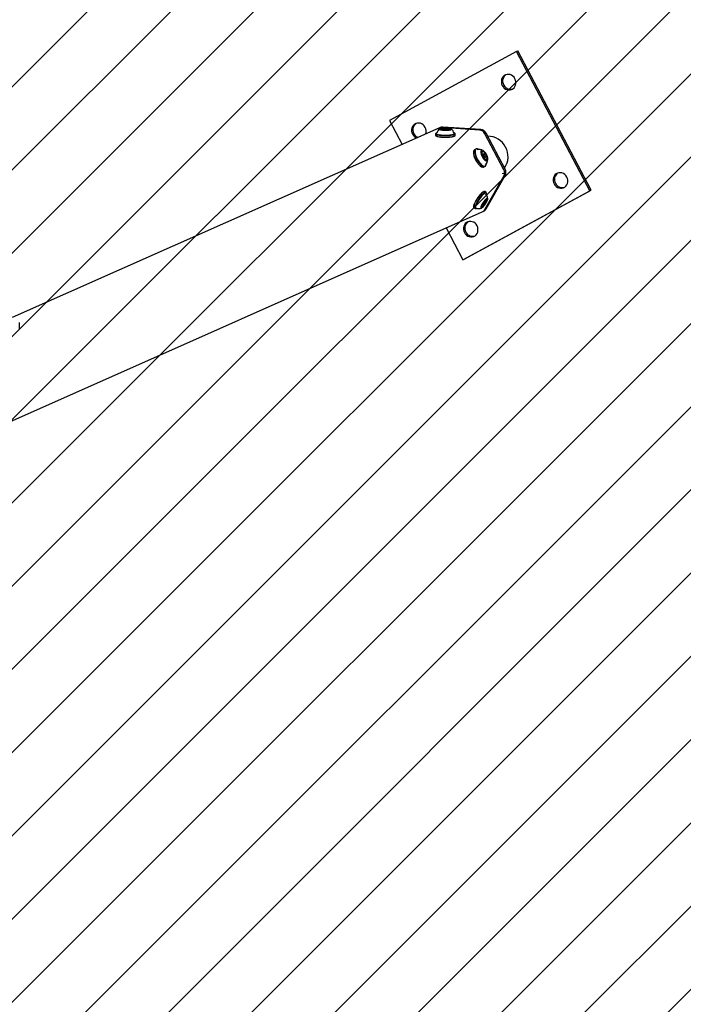
# Model space of a CAD drawing. Units: millimetres. Extents: x 57 to 1050, y 58 to 723.
# Drawn here: x 593 to 664, y 493 to 599 of the extents above; entities that cross this region are included whole.
import ezdxf

# ---------------------------------------------------------------- set-up
doc = ezdxf.new("R2010")
doc.units = ezdxf.units.MM
doc.header["$LTSCALE"] = 100
doc.styles.add('SLDTEXTSTYLE0', font='TXT', dxfattribs={"width": 0.75})
doc.dimstyles.new('SLDDIMSTYLE1', dxfattribs={"dimtxt": 15.875, "dimasz": 8, "dimexe": 0, "dimexo": 0.0625, "dimgap": 3.96875, "dimtad": 2, "dimdec": 0, "dimrnd": 1e-09, "dimzin": 12, "dimdsep": 46, "dimtxsty": 'SLDTEXTSTYLE0', "dimblk1": 'DOT', "dimblk2": 'DOT', "dimsah": 1, "dimcen": 0.09, "dimse1": 1, "dimse2": 1, "dimadec": 0, "dimazin": 3, "dimtfac": 1, "dimtdec": 0, "dimtofl": 0, "dimtmove": 0, "dimatfit": 3, "dimldrblk": 'DOT', "dimfxl": 0, "dimfrac": 2, "dimtolj": 1, "dimtzin": 12, "dimarcsym": 0})

# ---------------------------------------------------------------- blocks, each defined once
blk = doc.blocks.new('_Dot')
at = {"color": 0, "linetype": 'ByBlock', "lineweight": -2}
blk.add_line((-0.5, 0), (-1, 0), dxfattribs=at)
at = {"color": 0, "linetype": 'ByBlock', "const_width": 0.5}
blk.add_lwpolyline([(-0.25, 0, 1), (0.25, 0, 1)], format="xyb", close=True, dxfattribs=at)
blk = doc.blocks.new('_D_3')
at = {"color": 7, "linetype": 'Continuous', "lineweight": 18}
blk.add_line((644.95, 702.54), (407.71, 702.54), dxfattribs=at)
at = {"color": 7, "linetype": 'Continuous', "lineweight": 18, "xscale": 8, "yscale": 8, "rotation": 180.0000000000004}
blk.add_blockref('_Dot', (407.71, 702.54), dxfattribs=at)
at = {"color": 7, "linetype": 'Continuous', "lineweight": 18, "xscale": 8, "yscale": 8}
blk.add_blockref('_Dot', (644.95, 702.54), dxfattribs=at)
at = {"color": 7, "linetype": 'Continuous', "lineweight": 18, "insert": (508.74, 723.01), "char_height": 15.875, "attachment_point": 1, "style": 'SLDTEXTSTYLE0'}
blk.add_mtext('237', dxfattribs=at)

msp = doc.modelspace()

# ---------------------------------------------------------------- hatches: boundary and pattern name
at = {"linetype": 'Continuous'}
h = msp.add_hatch(dxfattribs=at)
h.set_pattern_fill('ANSI31', scale=2, style=0)
edge = h.paths.add_edge_path(flags=0)
edge.add_arc((851.33, 587.36), 100, 0, 17.5296)
edge.add_line((946.69, 617.48), (105.97, 617.48))
edge.add_arc((201.33, 587.36), 100, 162.4704, 180)
edge.add_line((101.33, 587.36), (101.33, 218.36))
edge.add_arc((201.33, 218.36), 100, 180, 197.5296)
edge.add_line((105.97, 188.24), (946.69, 188.24))
edge.add_arc((851.33, 218.36), 100, 342.4704, 360)
edge.add_line((951.33, 218.36), (951.33, 587.36))

# ---------------------------------------------------------------- linework, layer by layer
at = {"color": 7, "linetype": 'Continuous', "lineweight": 25}
for p, q in [((646.25, 595.63), (632.54, 588.19)), ((646.25, 595.63), (646.39, 595.69)), ((654.16, 580.59), (646.25, 595.63)), ((654.31, 580.66), (646.39, 595.69)), ((632.54, 588.19), (633.9, 585.6)), ((637.88, 587.37), (591.85, 566.92)), ((637.52, 586.74), (637.52, 586.58)), ((637.56, 586.8), (637.53, 586.78)), ((637.53, 586.54), (637.56, 586.52)), ((638.03, 587.43), (637.88, 587.37)), ((642.26, 587.14), (638.17, 587.42)), ((638.19, 587.2), (638.19, 587.29)), ((638.28, 587.16), (638.28, 587.18)), ((642.4, 587.21), (638.31, 587.48)), ((638.4, 587.25), (638.35, 587.2)), ((638.35, 587.19), (638.35, 587.15)), ((638.8, 587.2), (638.75, 587.25)), ((638.8, 587.2), (638.8, 587.2)), ((638.8, 587.16), (638.8, 587.19)), ((638.87, 587.31), (638.87, 587.16)), ((638.96, 587.2), (638.96, 587.17)), ((639.5, 586.81), (639.5, 586.82)), ((639.5, 586.81), (639.5, 586.81)), ((639.62, 586.78), (639.59, 586.8)), ((639.59, 586.52), (639.62, 586.54)), ((639.63, 586.58), (639.63, 586.74)), ((644.87, 582.87), (642.82, 586.76)), ((645.01, 582.94), (642.97, 586.82)), ((641.61, 584.85), (641.61, 584.82)), ((641.86, 585.1), (641.72, 585.03)), ((642.1, 585.09), (642.07, 585.1)), ((642.45, 584.71), (642.57, 584.78)), ((642.52, 584.42), (642.54, 584.43)), ((642.62, 584.57), (642.53, 584.52)), ((642.72, 584.55), (642.67, 584.57)), ((642.76, 584.52), (642.89, 584.59)), ((643.01, 584.36), (642.88, 584.29)), ((642.66, 584.2), (642.65, 584.2)), ((642.75, 584.13), (642.84, 584.18)), ((642.86, 584.21), (642.87, 584.27)), ((642.97, 584.01), (642.86, 583.95)), ((642.95, 583.45), (642.95, 583.48)), ((642.98, 583.42), (642.99, 583.45)), ((642.5, 583.19), (642.52, 583.17)), ((642.73, 583.17), (642.87, 583.24)), ((642.97, 578.64), (645.01, 582.25)), ((642.82, 578.58), (644.87, 582.18)), ((640.45, 573.15), (654.16, 580.59)), ((640.6, 573.22), (654.31, 580.66)), ((642.76, 580.52), (642.73, 580.51)), ((642.96, 580.42), (642.82, 580.51)), ((642.99, 580.34), (642.99, 580.37)), ((654.16, 580.59), (654.31, 580.66)), ((642.54, 579.09), (642.53, 579.1)), ((642.55, 579.15), (642.61, 579.11)), ((642.62, 579.11), (642.68, 579.12)), ((642.86, 579.48), (642.81, 579.52)), ((642.84, 579.56), (643, 579.45)), ((642.86, 579.48), (642.86, 579.47)), ((642.88, 579.41), (642.86, 579.47)), ((642.92, 579.65), (642.95, 579.63)), ((536.55, 531.24), (642.54, 578.32)), ((641.6, 578.85), (641.61, 578.82)), ((641.61, 578.8), (641.63, 578.76)), ((641.63, 578.76), (641.77, 578.67)), ((641.83, 578.66), (641.86, 578.67)), ((641.89, 578.72), (641.93, 578.73)), ((642.59, 578.91), (642.51, 578.97)), ((642.54, 578.32), (642.69, 578.39)), ((638.64, 576.59), (640.45, 573.15)), ((640.45, 573.15), (640.6, 573.22)), ((592.65, 565.71), (592.65, 566.4))]:
    msp.add_line(p, q, dxfattribs=at)
at = {"color": 7, "linetype": 'Continuous', "lineweight": 18}
msp.add_line((644.95, 582.47), (644.68, 582.47), dxfattribs=at)
at = {"color": 7, "linetype": 'Continuous', "lineweight": 25, "flags": 128}
for points in [[(646.08, 592.69), (645.98, 592.84), (645.86, 592.97), (645.72, 593.06), (645.56, 593.13), (645.4, 593.16), (645.23, 593.15), (645.07, 593.11), (644.93, 593.03), (644.81, 592.92), (644.71, 592.79), (644.64, 592.63), (644.61, 592.46), (644.61, 592.29), (644.64, 592.11), (644.71, 591.95), (644.81, 591.8), (644.93, 591.68), (645.07, 591.58), (645.23, 591.51), (645.4, 591.48), (645.56, 591.49), (645.72, 591.54), (645.86, 591.61), (645.98, 591.72), (646.08, 591.86), (646.15, 592.01), (646.18, 592.18), (646.18, 592.36), (646.15, 592.53), (646.08, 592.69)], [(645.12, 593.13), (645.08, 593.1), (644.95, 592.99), (644.86, 592.85), (644.79, 592.7), (644.75, 592.53), (644.75, 592.35), (644.79, 592.18), (644.86, 592.01), (644.95, 591.87), (645.08, 591.74), (645.22, 591.64), (645.38, 591.58), (645.54, 591.55), (645.71, 591.56), (645.81, 591.58)], [(636.4, 587.44), (636.3, 587.59), (636.18, 587.72), (636.04, 587.81), (635.88, 587.88), (635.72, 587.91), (635.55, 587.9), (635.39, 587.86), (635.25, 587.78), (635.13, 587.67), (635.03, 587.54), (634.96, 587.38), (634.93, 587.21), (634.93, 587.04), (634.96, 586.86), (635.03, 586.7), (635.13, 586.55), (635.25, 586.42), (635.39, 586.33), (635.46, 586.29)], [(635.45, 587.88), (635.4, 587.84), (635.27, 587.73), (635.18, 587.6), (635.11, 587.44), (635.07, 587.28), (635.07, 587.1), (635.11, 586.93), (635.18, 586.76), (635.27, 586.61), (635.4, 586.49), (635.54, 586.39), (635.61, 586.36)], [(637.53, 586.78), (637.52, 586.75), (637.53, 586.72)], [(637.52, 586.58), (637.53, 586.55), (637.58, 586.52), (637.66, 586.49), (637.77, 586.46), (637.91, 586.43), (638.07, 586.42), (638.25, 586.4), (638.44, 586.39), (638.64, 586.39), (638.83, 586.4), (639.01, 586.41), (639.18, 586.43), (639.33, 586.45), (639.46, 586.48), (639.55, 586.5), (639.61, 586.54), (639.63, 586.57), (639.63, 586.58)], [(637.53, 586.72), (637.58, 586.68), (637.66, 586.65), (637.77, 586.63), (637.91, 586.6), (638.07, 586.58), (638.25, 586.57), (638.44, 586.56), (638.64, 586.56), (638.83, 586.57), (639.01, 586.58), (639.18, 586.59), (639.33, 586.62), (639.46, 586.64), (639.55, 586.67), (639.61, 586.7), (639.63, 586.74), (639.62, 586.77), (639.62, 586.78)], [(637.66, 586.85), (637.63, 586.84), (637.57, 586.81), (637.54, 586.78), (637.55, 586.74)], [(637.55, 586.74), (637.6, 586.71), (637.68, 586.68), (637.79, 586.65), (637.93, 586.63), (638.08, 586.61), (638.26, 586.6), (638.45, 586.59), (638.64, 586.59), (638.82, 586.6), (639, 586.61), (639.17, 586.62), (639.31, 586.64), (639.43, 586.67), (639.53, 586.7), (639.58, 586.73), (639.61, 586.76), (639.6, 586.8), (639.55, 586.83), (639.49, 586.85)], [(637.56, 586.52), (637.6, 586.49), (637.68, 586.46), (637.79, 586.44), (637.93, 586.41), (638.08, 586.39), (638.26, 586.38), (638.45, 586.37), (638.64, 586.37), (638.82, 586.38), (639, 586.39), (639.17, 586.41), (639.31, 586.43), (639.43, 586.45), (639.53, 586.48), (639.58, 586.51), (639.59, 586.52)], [(637.65, 586.82), (637.62, 586.81), (637.61, 586.8)], [(637.63, 586.73), (637.65, 586.71), (637.73, 586.68), (637.84, 586.66), (637.98, 586.63), (638.13, 586.62), (638.31, 586.61), (638.49, 586.6), (638.68, 586.6), (638.86, 586.61), (639.03, 586.62), (639.19, 586.64), (639.32, 586.66), (639.43, 586.69), (639.5, 586.71), (639.52, 586.72)], [(637.65, 586.81), (637.65, 586.81), (637.65, 586.81)], [(638.17, 587.42), (638.02, 587.41), (637.88, 587.37)], [(637.88, 587.37), (638.02, 587.41), (638.17, 587.42)], [(637.93, 587.22), (637.97, 587.2), (638.05, 587.18), (638.15, 587.16), (638.27, 587.14), (638.41, 587.13), (638.56, 587.13), (638.71, 587.13), (638.85, 587.14), (638.98, 587.15), (639.09, 587.17), (639.17, 587.19), (639.21, 587.22), (639.23, 587.25), (639.2, 587.27), (639.15, 587.3), (639.06, 587.32), (638.95, 587.33), (638.81, 587.35), (638.67, 587.35), (638.52, 587.35), (638.37, 587.35), (638.23, 587.34), (638.11, 587.32), (638.02, 587.3), (637.96, 587.28), (637.93, 587.25), (637.93, 587.22)], [(638.03, 587.25), (638.02, 587.24), (638.02, 587.24), (638.02, 587.23), (638.02, 587.23), (638.03, 587.22), (638.04, 587.22), (638.05, 587.21), (638.06, 587.21)], [(638.31, 587.48), (638.16, 587.48), (638.03, 587.43)], [(638.19, 587.29), (638.19, 587.28), (638.18, 587.28), (638.18, 587.27), (638.17, 587.27), (638.16, 587.26), (638.14, 587.26), (638.13, 587.26), (638.11, 587.25)], [(638.16, 587.3), (638.15, 587.3), (638.15, 587.3), (638.15, 587.3), (638.15, 587.3), (638.16, 587.3), (638.16, 587.3), (638.16, 587.29), (638.17, 587.29)], [(638.28, 587.17), (638.27, 587.17), (638.27, 587.17), (638.27, 587.17), (638.27, 587.17), (638.27, 587.17), (638.27, 587.16), (638.27, 587.16), (638.28, 587.16)], [(638.28, 587.18), (638.28, 587.18), (638.28, 587.18), (638.28, 587.17), (638.28, 587.17), (638.28, 587.17), (638.28, 587.17), (638.28, 587.17), (638.28, 587.17)], [(638.52, 587.15), (638.44, 587.16), (638.38, 587.17), (638.35, 587.19), (638.35, 587.2)], [(638.75, 587.25), (638.73, 587.26), (638.68, 587.27), (638.62, 587.27), (638.55, 587.27), (638.48, 587.27), (638.43, 587.26), (638.41, 587.25), (638.4, 587.24), (638.43, 587.23), (638.47, 587.22), (638.53, 587.21), (638.6, 587.21), (638.67, 587.22), (638.72, 587.22), (638.75, 587.23), (638.75, 587.25)], [(638.8, 587.2), (638.79, 587.18), (638.76, 587.17), (638.74, 587.17)], [(638.87, 587.31), (638.88, 587.31), (638.88, 587.31), (638.88, 587.32), (638.88, 587.32), (638.88, 587.32), (638.88, 587.32), (638.88, 587.32), (638.87, 587.32)], [(638.87, 587.31), (638.87, 587.31), (638.87, 587.31), (638.87, 587.31), (638.87, 587.31), (638.87, 587.31), (638.87, 587.31), (638.87, 587.31), (638.87, 587.31)], [(638.97, 587.2), (638.96, 587.2), (638.97, 587.2), (638.97, 587.21), (638.98, 587.21), (638.99, 587.22), (639.01, 587.22), (639.02, 587.23), (639.04, 587.23)], [(639, 587.18), (639, 587.18), (639, 587.18), (639, 587.18), (639, 587.19), (639, 587.19), (638.99, 587.19), (638.99, 587.19), (638.98, 587.19)], [(639.12, 587.24), (639.13, 587.24), (639.13, 587.25), (639.13, 587.25), (639.13, 587.26), (639.12, 587.26), (639.12, 587.27), (639.1, 587.27), (639.09, 587.27)], [(639.54, 586.79), (639.52, 586.81), (639.5, 586.82)], [(641.72, 585.03), (641.7, 585.01), (641.65, 584.95), (641.62, 584.86), (641.6, 584.74), (641.61, 584.6), (641.64, 584.45), (641.69, 584.28), (641.76, 584.1), (641.84, 583.93)], [(642.07, 585.1), (642, 585.12), (641.91, 585.12), (641.84, 585.09), (641.79, 585.03), (641.75, 584.93), (641.74, 584.82), (641.75, 584.68), (641.78, 584.52), (641.83, 584.35), (641.9, 584.18), (641.98, 584)], [(642.18, 585.04), (642.12, 585.08), (642.03, 585.11), (641.94, 585.11), (641.87, 585.08), (641.82, 585.02), (641.79, 584.93), (641.78, 584.81), (641.78, 584.68), (641.81, 584.52), (641.86, 584.36), (641.93, 584.19), (642.01, 584.02)], [(642.1, 585.05), (642.07, 585.05), (642.05, 585.06)], [(642.54, 584.29), (642.61, 584.16), (642.7, 584.04), (642.79, 583.94), (642.87, 583.87), (642.96, 583.83), (643.03, 583.81), (643.09, 583.83), (643.13, 583.87), (643.15, 583.95), (643.16, 584.05), (643.14, 584.17), (643.1, 584.3), (643.04, 584.43), (642.97, 584.57), (642.89, 584.69), (642.8, 584.8), (642.71, 584.89), (642.63, 584.95), (642.55, 584.98), (642.48, 584.97), (642.43, 584.94), (642.4, 584.88), (642.39, 584.79), (642.4, 584.68), (642.43, 584.56), (642.47, 584.43), (642.54, 584.29)], [(642.5, 584.8), (642.49, 584.81), (642.49, 584.82), (642.49, 584.82), (642.48, 584.82), (642.48, 584.83), (642.47, 584.83), (642.47, 584.83), (642.47, 584.83)], [(642.53, 584.43), (642.53, 584.43), (642.53, 584.43), (642.53, 584.43), (642.52, 584.42), (642.52, 584.42), (642.52, 584.42), (642.53, 584.41), (642.53, 584.4)], [(642.54, 584.44), (642.54, 584.44), (642.54, 584.44), (642.54, 584.44), (642.54, 584.43), (642.54, 584.43), (642.54, 584.43), (642.54, 584.43), (642.53, 584.43)], [(642.59, 584.88), (642.59, 584.88), (642.59, 584.88), (642.59, 584.87), (642.59, 584.87), (642.59, 584.87), (642.59, 584.86), (642.59, 584.85), (642.59, 584.85)], [(642.86, 584.21), (642.86, 584.2), (642.84, 584.17), (642.8, 584.18), (642.75, 584.21), (642.7, 584.26), (642.65, 584.34), (642.62, 584.42), (642.6, 584.49), (642.6, 584.54), (642.63, 584.57), (642.67, 584.57), (642.67, 584.57)], [(642.84, 584.42), (642.8, 584.48), (642.76, 584.52), (642.72, 584.55), (642.69, 584.55), (642.67, 584.53), (642.67, 584.48), (642.68, 584.43), (642.71, 584.37), (642.74, 584.31), (642.79, 584.27), (642.82, 584.24), (642.85, 584.24), (642.87, 584.26), (642.88, 584.31), (642.86, 584.36), (642.84, 584.42)], [(642.89, 584.59), (642.89, 584.59), (642.89, 584.59), (642.88, 584.59), (642.88, 584.59), (642.88, 584.59), (642.88, 584.59), (642.88, 584.59), (642.87, 584.59)], [(642.92, 584.58), (642.91, 584.58), (642.91, 584.59), (642.9, 584.59), (642.9, 584.59), (642.9, 584.59), (642.89, 584.59), (642.89, 584.59), (642.89, 584.59)], [(643, 584.35), (643, 584.35), (643, 584.35), (643, 584.35), (643, 584.36), (643.01, 584.36), (643.01, 584.36), (643.01, 584.36), (643.01, 584.36)], [(643.01, 584.36), (643.01, 584.36), (643.02, 584.36), (643.02, 584.36), (643.02, 584.36), (643.02, 584.37), (643.02, 584.37), (643.02, 584.38), (643.02, 584.39)], [(641.83, 583.92), (641.93, 583.76), (642.03, 583.6), (642.14, 583.47), (642.25, 583.35), (642.36, 583.26), (642.47, 583.2), (642.5, 583.19)], [(641.84, 583.93), (641.94, 583.76), (642.05, 583.6), (642.16, 583.46), (642.28, 583.34), (642.39, 583.25), (642.5, 583.19), (642.6, 583.15), (642.68, 583.15), (642.73, 583.17)], [(641.98, 584), (642.08, 583.83), (642.18, 583.68), (642.3, 583.54), (642.41, 583.42), (642.53, 583.32), (642.63, 583.26), (642.73, 583.23), (642.82, 583.23), (642.89, 583.26), (642.94, 583.32), (642.98, 583.41), (642.98, 583.42)], [(642.01, 584.02), (642.1, 583.85), (642.21, 583.7), (642.32, 583.56), (642.43, 583.45), (642.54, 583.36), (642.65, 583.29), (642.74, 583.26), (642.83, 583.26), (642.9, 583.29), (642.95, 583.35), (642.98, 583.44), (642.99, 583.54)], [(642.63, 584.21), (642.63, 584.21), (642.64, 584.2), (642.64, 584.2), (642.64, 584.2), (642.65, 584.2), (642.65, 584.2), (642.65, 584.2), (642.66, 584.2)], [(642.66, 584.2), (642.66, 584.2), (642.66, 584.2), (642.66, 584.2), (642.66, 584.2), (642.66, 584.2), (642.67, 584.2), (642.67, 584.2), (642.67, 584.2)], [(642.95, 583.91), (642.95, 583.91), (642.96, 583.91), (642.96, 583.91), (642.96, 583.92), (642.96, 583.92), (642.96, 583.93), (642.95, 583.94), (642.95, 583.94)], [(643.05, 583.98), (643.05, 583.98), (643.06, 583.97), (643.06, 583.97), (643.06, 583.97), (643.07, 583.96), (643.07, 583.96), (643.07, 583.96), (643.08, 583.96)], [(650.3, 581.34), (650.39, 581.19), (650.52, 581.06), (650.66, 580.97), (650.82, 580.9), (650.98, 580.87), (651.15, 580.88), (651.31, 580.92), (651.45, 581), (651.57, 581.11), (651.67, 581.24), (651.74, 581.4), (651.77, 581.57), (651.77, 581.74), (651.74, 581.92), (651.67, 582.08), (651.57, 582.23), (651.45, 582.35), (651.31, 582.45), (651.15, 582.52), (650.98, 582.55), (650.82, 582.54), (650.66, 582.49), (650.52, 582.42), (650.39, 582.31), (650.3, 582.17), (650.23, 582.02), (650.2, 581.85), (650.2, 581.67), (650.23, 581.5), (650.3, 581.34)], [(642.82, 580.51), (642.82, 580.52), (642.77, 580.52), (642.71, 580.5), (642.63, 580.45), (642.53, 580.37), (642.43, 580.27), (642.31, 580.14), (642.2, 580), (642.08, 579.85), (641.97, 579.69), (641.87, 579.52), (641.79, 579.36), (641.71, 579.21), (641.66, 579.08), (641.62, 578.96), (641.6, 578.87), (641.61, 578.8)], [(642.73, 580.51), (642.68, 580.5), (642.6, 580.45), (642.5, 580.37), (642.4, 580.27), (642.29, 580.15), (642.18, 580.01), (642.07, 579.86), (641.96, 579.7), (641.86, 579.54), (641.78, 579.38), (641.7, 579.24), (641.65, 579.11), (641.61, 578.99), (641.6, 578.9), (641.6, 578.85)], [(642.99, 580.37), (642.98, 580.38), (642.96, 580.42), (642.91, 580.43), (642.85, 580.41), (642.76, 580.36), (642.67, 580.28), (642.56, 580.18), (642.45, 580.05), (642.34, 579.91), (642.22, 579.75), (642.11, 579.59), (642.01, 579.43), (641.92, 579.27), (641.85, 579.12), (641.79, 578.99), (641.76, 578.87), (641.74, 578.78), (641.75, 578.71), (641.75, 578.71)], [(642.99, 580.22), (642.99, 580.29), (642.99, 580.35), (642.96, 580.39), (642.92, 580.4), (642.85, 580.38), (642.77, 580.33), (642.68, 580.25), (642.58, 580.15), (642.47, 580.03), (642.36, 579.89), (642.24, 579.74), (642.14, 579.58), (642.04, 579.42), (641.95, 579.26), (641.88, 579.12), (641.83, 578.98), (641.79, 578.87), (641.78, 578.78), (641.78, 578.72), (641.78, 578.72)], [(642.82, 580.32), (642.79, 580.31), (642.7, 580.24), (642.6, 580.15), (642.5, 580.04), (642.39, 579.91), (642.28, 579.76), (642.17, 579.61), (642.07, 579.45), (641.99, 579.3), (641.92, 579.16), (641.86, 579.02), (641.82, 578.91), (641.81, 578.82), (641.81, 578.8)], [(642.96, 580.25), (642.96, 580.28), (642.96, 580.31)], [(642.39, 578.76), (642.41, 578.73), (642.46, 578.73), (642.52, 578.76), (642.59, 578.82), (642.67, 578.91), (642.76, 579.01), (642.85, 579.12), (642.93, 579.25), (643.01, 579.38), (643.07, 579.5), (643.12, 579.6), (643.15, 579.69), (643.16, 579.76), (643.14, 579.8), (643.11, 579.81), (643.06, 579.8), (642.99, 579.75), (642.92, 579.68), (642.83, 579.59), (642.74, 579.48), (642.65, 579.35), (642.57, 579.23), (642.5, 579.1), (642.45, 578.99), (642.41, 578.89), (642.39, 578.81), (642.39, 578.76)], [(642.53, 579.09), (642.53, 579.09), (642.52, 579.09), (642.52, 579.08), (642.52, 579.08), (642.53, 579.08), (642.53, 579.08), (642.53, 579.08), (642.53, 579.08)], [(642.53, 579.08), (642.54, 579.09), (642.54, 579.09), (642.54, 579.09), (642.54, 579.09), (642.54, 579.09), (642.54, 579.09), (642.54, 579.09), (642.54, 579.09)], [(642.62, 579.11), (642.62, 579.11), (642.6, 579.12), (642.6, 579.16), (642.63, 579.21), (642.66, 579.29), (642.71, 579.36)], [(642.87, 579.41), (642.86, 579.42), (642.83, 579.4), (642.8, 579.37), (642.76, 579.32), (642.72, 579.26), (642.69, 579.21), (642.67, 579.16), (642.67, 579.13), (642.68, 579.12), (642.71, 579.14), (642.75, 579.17), (642.79, 579.22), (642.82, 579.28), (642.86, 579.34), (642.87, 579.38), (642.87, 579.41)], [(642.74, 579.39), (642.77, 579.42), (642.81, 579.47), (642.85, 579.49), (642.86, 579.48)], [(643.03, 579.67), (643.01, 579.65), (643, 579.64), (642.99, 579.63), (642.98, 579.63), (642.97, 579.63), (642.96, 579.62), (642.95, 579.63), (642.95, 579.63)], [(642.95, 579.65), (642.95, 579.66), (642.96, 579.66), (642.96, 579.66), (642.96, 579.67), (642.96, 579.67), (642.96, 579.67), (642.95, 579.67), (642.95, 579.67)], [(643.01, 579.46), (643.01, 579.46), (643.01, 579.45), (643.01, 579.45), (643, 579.45), (643, 579.45), (643, 579.45), (643, 579.45), (643, 579.46)], [(643.02, 579.45), (643.02, 579.45), (643.02, 579.45), (643.02, 579.46), (643.02, 579.46), (643.02, 579.46), (643.02, 579.46), (643.01, 579.46), (643.01, 579.46)], [(643.1, 579.67), (643.1, 579.68), (643.1, 579.69), (643.1, 579.71), (643.1, 579.71), (643.1, 579.72), (643.09, 579.72), (643.09, 579.73), (643.08, 579.72)], [(641.75, 578.71), (641.77, 578.67), (641.82, 578.66), (641.83, 578.66)], [(641.78, 578.72), (641.81, 578.68), (641.85, 578.67), (641.92, 578.69), (641.97, 578.72)], [(642.45, 578.87), (642.45, 578.86), (642.44, 578.85), (642.44, 578.83), (642.44, 578.83), (642.45, 578.82), (642.45, 578.82), (642.46, 578.81), (642.47, 578.82)], [(642.52, 578.87), (642.53, 578.89), (642.55, 578.9), (642.56, 578.91), (642.57, 578.91), (642.58, 578.92), (642.59, 578.92), (642.59, 578.91), (642.6, 578.91)], [(642.59, 578.89), (642.59, 578.89), (642.59, 578.88), (642.59, 578.88), (642.59, 578.87), (642.59, 578.87), (642.59, 578.87), (642.59, 578.87), (642.59, 578.87)], [(640.62, 576.08), (640.72, 575.94), (640.84, 575.81), (640.98, 575.71), (641.14, 575.65), (641.3, 575.62), (641.47, 575.63), (641.63, 575.67), (641.77, 575.75), (641.89, 575.86), (641.99, 575.99), (642.06, 576.15), (642.09, 576.32), (642.09, 576.49), (642.06, 576.66), (641.99, 576.83), (641.89, 576.98), (641.77, 577.1), (641.63, 577.2), (641.47, 577.26), (641.3, 577.29), (641.14, 577.29), (640.98, 577.24), (640.84, 577.17), (640.72, 577.06), (640.62, 576.92), (640.55, 576.77), (640.52, 576.6), (640.52, 576.42), (640.55, 576.25), (640.62, 576.08)]]:
    msp.add_lwpolyline(points, dxfattribs=at)
at = {"color": 7, "linetype": 'Continuous', "lineweight": 25}
for centre, radius, start, end in [((635.62, 587.02), 0.89, 341.4133, 28.2588), ((638.58, 586.53), 0.97, 131.0737, 163.2052), ((638.06, 587.13), 0.12, 85.7154, 107.3055), ((638.1, 587.39), 0.186, 259.1741, 275.1195), ((638.08, 587.45), 0.196, 268.424, 278.1545), ((638.13, 586.98), 0.229, 85.4403, 94.2075), ((638.15, 586.87), 0.338, 65.9257, 89.5721), ((638.33, 586.67), 0.652, 90.3751, 105.4368), ((638.17, 587.27), 0.0278, 53.961, 91.2318), ((638.45, 588.25), 1.1, 260.8406, 271.3929), ((638.34, 587.18), 0.148, 75.6781, 94.3448), ((638.4, 587.41), 0.0964, 253.3237, 269.0945), ((638.47, 588.63), 1.31, 266.8357, 276.1905), ((638.49, 587.22), 0.0754, 264.4922, 294.5374), ((638.54, 587.13), 0.033, 89.5798, 122.6418), ((638.68, 585.85), 1.31, 86.8357, 96.1905), ((638.61, 587.36), 0.033, 269.5798, 302.6418), ((638.66, 587.26), 0.0754, 84.4922, 114.5374), ((638.7, 586.24), 1.1, 80.8406, 91.3929), ((638.75, 587.07), 0.0964, 73.3237, 89.0945), ((638.81, 587.31), 0.148, 255.6781, 274.3448), ((638.82, 587.81), 0.652, 270.3751, 285.4368), ((639.01, 587.61), 0.338, 245.9257, 269.5721), ((638.98, 587.22), 0.0278, 233.961, 271.2318), ((639.02, 587.51), 0.229, 265.4403, 274.2075), ((639.05, 587.09), 0.186, 79.1741, 95.1195), ((639.07, 587.04), 0.196, 88.424, 98.1545), ((639.09, 587.35), 0.12, 265.7154, 287.3055), ((638.58, 586.53), 0.97, 16.7948, 48.9263), ((642.2, 586.44), 0.703, 26.8077, 84.8899), ((642.34, 586.51), 0.703, 26.8077, 84.8899), ((643.18, 584.38), 2.1, 26.4605, 90.8634), ((643.15, 584.73), 1.54, 176.4802, 211.473), ((642.19, 584.08), 0.97, 64.4843, 100.4199), ((642.57, 584.75), 0.126, 141.4721, 202.4087), ((642.54, 584.72), 0.0932, 193.2209, 226.5576), ((642.42, 584.59), 0.0882, 25.1208, 47.0214), ((642.55, 584.83), 0.0567, 210.8675, 240.4286), ((642.14, 584.44), 0.4, 0.9367, 28.3483), ((642.55, 584.83), 0.051, 236.1885, 351.7154), ((643.1, 584.58), 0.598, 197.3355, 218.1987), ((642.59, 584.73), 0.149, 34.1256, 88.1406), ((642.55, 584.83), 0.0504, 353.1078, 25.1655), ((642.65, 584.75), 0.0918, 8.7891, 42.4799), ((642.82, 584.78), 0.0832, 187.9095, 210.6919), ((643.13, 584.94), 0.437, 207.5985, 233.4197), ((642.45, 584.21), 0.598, 17.3355, 38.1987), ((643.4, 584.35), 0.4, 180.9367, 208.3483), ((643.16, 584.28), 2.17, 325.7949, 28.6976), ((642.41, 583.85), 0.437, 27.5985, 53.4197), ((642.73, 584.01), 0.0832, 7.9095, 30.6919), ((642.9, 584.04), 0.0918, 188.7891, 222.4799), ((642.96, 584.06), 0.149, 214.1256, 268.1406), ((642.19, 584.08), 0.97, 316.5483, 352.4839), ((643, 583.96), 0.051, 56.1885, 171.7154), ((643, 583.96), 0.0504, 173.1078, 205.1655), ((643, 583.96), 0.0567, 30.8675, 60.4286), ((643.13, 584.2), 0.0882, 205.1208, 227.0214), ((643, 584.07), 0.0932, 13.2209, 46.5576), ((642.98, 584.04), 0.126, 321.4721, 22.4087), ((644.23, 582.53), 0.723, 331.5208, 28.4792), ((644.38, 582.59), 0.723, 331.5208, 28.4792), ((651.16, 581.82), 0.828, 122.687, 210.0739), ((651.18, 581.75), 0.813, 205.4169, 285.8436), ((642.19, 579.66), 0.97, 6.2333, 38.8739), ((642.24, 579.11), 0.304, 326.9011, 354.4168), ((643.34, 578.75), 0.885, 143.8124, 157.0778), ((642.68, 579.25), 0.0566, 113.1294, 152.8628), ((642.65, 579.32), 0.0251, 282.5854, 325.86), ((641.93, 579.99), 1.01, 317.4634, 329.6103), ((642.62, 579.07), 0.121, 320.2414, 343.4224), ((642.82, 579.02), 0.0824, 146.9989, 166.0371), ((643.62, 578.55), 1.01, 137.4634, 149.6103), ((642.73, 579.53), 0.0824, 326.9989, 346.0371), ((642.93, 579.47), 0.121, 140.2414, 163.4224), ((643.23, 579.27), 0.485, 125.1505, 145.1156), ((642.89, 579.22), 0.0251, 102.5854, 145.86), ((642.87, 579.29), 0.0566, 293.1294, 332.8628), ((642.2, 579.79), 0.885, 323.8124, 337.0778), ((642.97, 579.63), 0.0274, 146.219, 186.9632), ((643.3, 579.43), 0.304, 146.9011, 174.4168), ((642.92, 579.77), 0.149, 314.8538, 327.5879), ((643.13, 579.65), 0.0903, 122.7218, 151.241), ((643.21, 579.51), 0.178, 140.0791, 151.3644), ((642.96, 579.72), 0.149, 319.0702, 339.2167), ((642.19, 579.66), 0.97, 252.8237, 285.4642), ((642.59, 578.82), 0.149, 139.0702, 159.2167), ((642.42, 578.89), 0.0903, 302.7218, 331.241), ((642.34, 579.03), 0.178, 320.0791, 331.3644), ((642.62, 578.77), 0.149, 134.8538, 147.5879), ((642.3, 578.87), 0.604, 294.1319, 330.8108), ((642.31, 579.27), 0.485, 305.1505, 325.1156), ((642.57, 578.91), 0.0274, 326.219, 6.9632), ((642.44, 578.94), 0.604, 294.1319, 330.8108), ((641.48, 576.56), 0.828, 122.687, 210.0739), ((641.5, 576.5), 0.813, 205.4169, 285.8436)]:
    msp.add_arc(centre, radius, start, end, dxfattribs=at)
msp.add_open_spline([(637.65, 586.82), (637.65, 586.81), (637.65, 586.81), (637.65, 586.81), (637.65, 586.81)], degree=3, knots=[0, 0, 0, 0, 0.665488, 1, 1, 1, 1], dxfattribs=at)

# ---------------------------------------------------------------- dimensions: what is measured, and where the dimension line sits
at = {"color": 7, "linetype": 'Continuous', "lineweight": 18}
dim = msp.add_linear_dim(base=(644.95, 702.54), p1=(407.71, 582.57), p2=(644.95, 582.47), dimstyle='SLDDIMSTYLE1', dxfattribs=at)
dim.commit()
dim.dimension.update_dxf_attribs({"geometry": '_D_3', "text_midpoint": (526.33, 702.54), "dimtype": 160})

doc.saveas('drawing.dxf')
